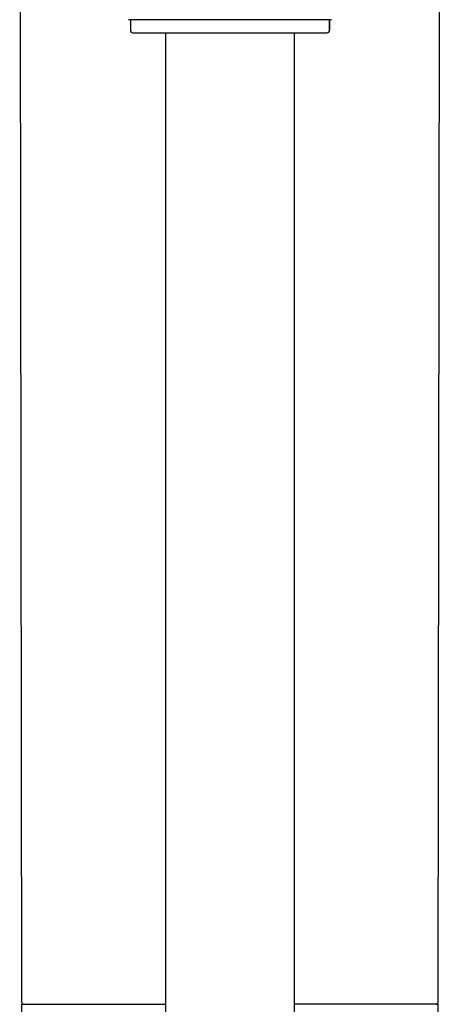
# Model space of a CAD drawing. Extents: x 2818.9 to 2832.8, y 143.8 to 181.6.
# Drawn here: x 2829.3 to 2831.1, y 171.9 to 176.3 of the extents above; entities that cross this region are included whole.
import ezdxf

# ---------------------------------------------------------------- set-up
doc = ezdxf.new("R2010")
doc.units = 0
doc.header["$LTSCALE"] = 0.64311
doc.layers.get('0').update_dxf_attribs({"color": 255, "linetype": 'CONTINUOUS'})

msp = doc.modelspace()

# ---------------------------------------------------------------- linework, layer by layer
for p, q in [((2829.2869, 171.921), (2829.2773, 178.9296)), ((2831.1373, 171.921), (2831.1469, 178.9296)), ((2830.6629, 176.2846), (2829.7613, 176.2846)), ((2829.7692, 176.2846), (2829.7692, 176.2379)), ((2830.655, 176.2379), (2830.655, 176.2846)), ((2830.655, 176.2846), (2830.655, 176.2379)), ((2829.781, 176.2263), (2830.6432, 176.2263)), ((2829.9266, 163.5792), (2829.9266, 176.2263)), ((2830.4975, 176.2263), (2830.4975, 161.7641)), ((2829.2869, 171.8718), (2829.2869, 171.9112)), ((2829.2869, 171.9112), (2829.9266, 171.9112)), ((2831.1373, 171.9112), (2830.4975, 171.9112)), ((2831.1373, 171.8718), (2831.1373, 171.9112))]:
    msp.add_line(p, q)
for centre, radius, start, end in [((2829.7808, 176.2379), 0.0117, 180, 270.6948), ((2830.6432, 176.2381), 0.0118, 269.9192, 359.386), ((2830.6433, 176.2379), 0.0117, 269.3052, 0), ((2829.2969, 171.9211), 0.01, 180.3847, 260.4637), ((2831.1272, 171.9211), 0.01, 279.5363, 359.6153)]:
    msp.add_arc(centre, radius, start, end)

doc.saveas('drawing.dxf')
